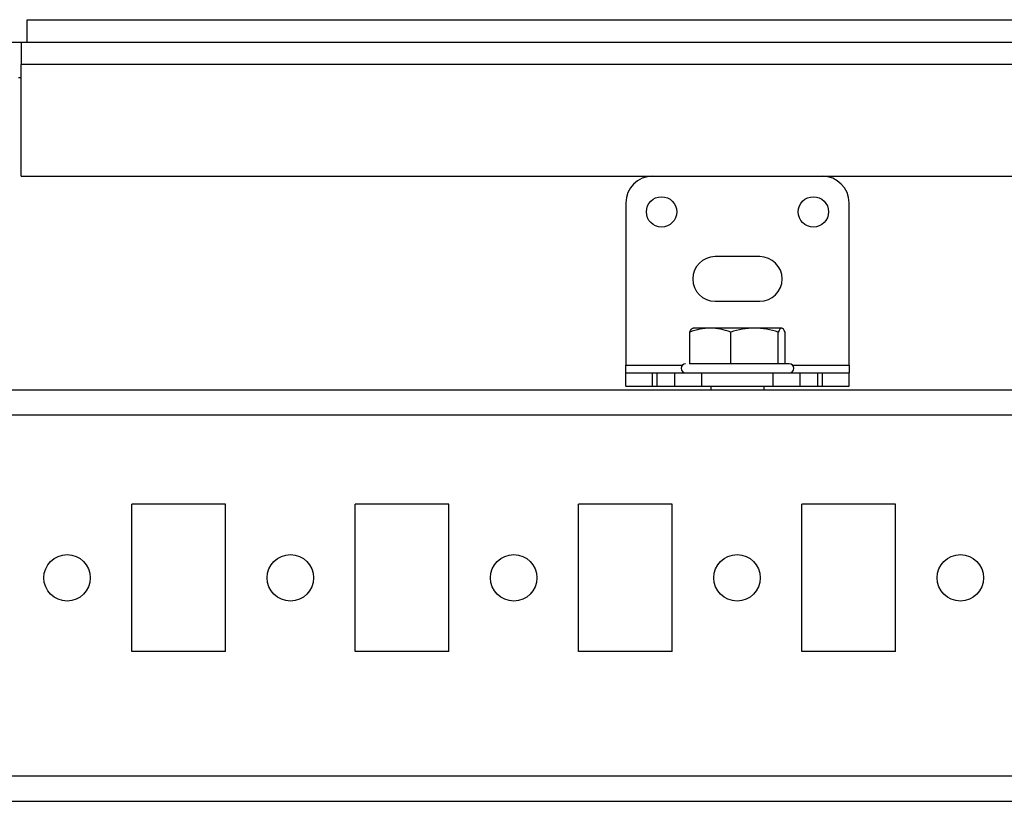
# Model space of a CAD drawing. Units: millimetres. Extents: x -1616 to 3090, y -3010 to 3933.
# Drawn here: x 297 to 407, y -3010 to -2922 of the extents above; entities that cross this region are included whole.
import ezdxf

# ---------------------------------------------------------------- set-up
doc = ezdxf.new("R2010")
doc.units = ezdxf.units.MM

msp = doc.modelspace()

# ---------------------------------------------------------------- linework, layer by layer
at = {"color": 7, "linetype": 'Continuous', "lineweight": 25}
for p, q in [((297.49, -2922.32), (881.49, -2922.32)), ((297.49, -2924.82), (297.49, -2922.32)), ((281.49, -2924.82), (297.49, -2924.82)), ((296.79, -2924.82), (296.79, -2927.32)), ((297.49, -2924.82), (881.49, -2924.82)), ((882.19, -2927.32), (296.79, -2927.32)), ((296.79, -2939.82), (296.79, -2927.32)), ((296.79, -2928.82), (296.49, -2928.82)), ((296.79, -2939.82), (882.19, -2939.82)), ((364.49, -2942.82), (364.49, -2960.97)), ((389.49, -2960.97), (389.49, -2942.82)), ((379.49, -2948.82), (374.49, -2948.82)), ((374.49, -2953.82), (379.49, -2953.82)), ((371.65, -2960.82), (371.65, -2957.26)), ((373.94, -2956.82), (371.99, -2956.82)), ((378.9, -2956.82), (373.94, -2956.82)), ((376.23, -2960.82), (376.23, -2957.26)), ((381.94, -2956.82), (378.9, -2956.82)), ((381.56, -2960.82), (381.56, -2957.26)), ((382.32, -2960.82), (382.32, -2957.26)), ((364.49, -2961.82), (364.49, -2960.97)), ((389.49, -2960.97), (389.49, -2961.82)), ((364.49, -2963.32), (364.49, -2961.82)), ((364.49, -2961.82), (367.49, -2961.82)), ((367.49, -2963.32), (367.49, -2961.82)), ((367.49, -2961.82), (367.99, -2961.82)), ((367.99, -2963.32), (367.99, -2961.82)), ((367.99, -2961.82), (369.99, -2961.82)), ((369.99, -2963.32), (369.99, -2961.82)), ((369.99, -2961.82), (372.99, -2961.82)), ((372.99, -2963.32), (372.99, -2961.82)), ((372.99, -2961.82), (380.99, -2961.82)), ((380.99, -2963.32), (380.99, -2961.82)), ((380.99, -2961.82), (383.99, -2961.82)), ((383.99, -2963.32), (383.99, -2961.82)), ((383.99, -2961.82), (385.99, -2961.82)), ((385.99, -2963.32), (385.99, -2961.82)), ((385.99, -2961.82), (386.49, -2961.82)), ((386.49, -2963.32), (386.49, -2961.82)), ((386.49, -2961.82), (389.49, -2961.82)), ((389.49, -2963.32), (389.49, -2961.82)), ((898.64, -2963.77), (280.24, -2963.77)), ((364.49, -2963.32), (367.49, -2963.32)), ((367.49, -2963.32), (367.99, -2963.32)), ((367.99, -2963.32), (369.99, -2963.32)), ((369.99, -2963.32), (372.99, -2963.32)), ((372.99, -2963.32), (380.99, -2963.32)), ((373.99, -2963.32), (373.99, -2963.77)), ((379.99, -2963.77), (379.99, -2963.32)), ((380.99, -2963.32), (383.99, -2963.32)), ((383.99, -2963.32), (385.99, -2963.32)), ((385.99, -2963.32), (386.49, -2963.32)), ((386.49, -2963.32), (389.49, -2963.32)), ((943.44, -2966.57), (235.44, -2966.57)), ((319.69, -2976.52), (309.19, -2976.52)), ((309.19, -2993.02), (309.19, -2976.52)), ((319.69, -2993.02), (319.69, -2976.52)), ((344.69, -2976.52), (334.19, -2976.52)), ((334.19, -2993.02), (334.19, -2976.52)), ((344.69, -2993.02), (344.69, -2976.52)), ((369.69, -2976.52), (359.19, -2976.52)), ((359.19, -2993.02), (359.19, -2976.52)), ((369.69, -2993.02), (369.69, -2976.52)), ((394.69, -2976.52), (384.19, -2976.52)), ((384.19, -2993.02), (384.19, -2976.52)), ((394.69, -2993.02), (394.69, -2976.52)), ((319.69, -2993.02), (309.19, -2993.02)), ((344.69, -2993.02), (334.19, -2993.02)), ((369.69, -2993.02), (359.19, -2993.02)), ((394.69, -2993.02), (384.19, -2993.02)), ((943.44, -3006.97), (235.44, -3006.97)), ((943.44, -3009.77), (235.44, -3009.77))]:
    msp.add_line(p, q, dxfattribs=at)
at = {"color": 8, "linetype": 'Continuous', "lineweight": 25}
for p, q in [((364.49, -2960.97), (370.83, -2960.97)), ((383.14, -2960.97), (389.49, -2960.97))]:
    msp.add_line(p, q, dxfattribs=at)
at = {"color": 7, "linetype": 'Continuous', "lineweight": 25}
for centre, radius in [((368.49, -2943.82), 1.7), ((385.49, -2943.82), 1.7), ((301.94, -2984.77), 2.6), ((326.94, -2984.77), 2.6), ((351.94, -2984.77), 2.6), ((376.94, -2984.77), 2.6), ((401.94, -2984.77), 2.6)]:
    msp.add_circle(centre, radius, dxfattribs=at)
for centre, radius, start, end in [((367.49, -2942.82), 3, 90, 180), ((386.49, -2942.82), 3, 0, 90), ((374.49, -2951.32), 2.5, 90, 270), ((379.49, -2951.32), 2.5, 270, 90), ((371.19, -2961.32), 0.5, 90, 270), ((382.79, -2961.32), 0.5, 270, 90)]:
    msp.add_arc(centre, radius, start, end, dxfattribs=at)
for points in [[(373.94, -2956.82), (373.16, -2956.82), (372.4, -2956.99), (371.65, -2957.26)], [(371.65, -2957.26), (371.77, -2956.99), (371.9, -2956.82), (372.03, -2956.82)], [(376.23, -2957.26), (375.48, -2956.99), (374.72, -2956.82), (373.94, -2956.82)], [(378.9, -2956.82), (377.99, -2956.82), (377.1, -2956.99), (376.23, -2957.26)], [(381.56, -2957.26), (380.69, -2956.99), (379.81, -2956.82), (378.9, -2956.82)], [(381.94, -2956.82), (381.81, -2956.82), (381.69, -2956.99), (381.56, -2957.26)], [(382.32, -2957.26), (382.2, -2956.99), (382.07, -2956.82), (381.94, -2956.82)]]:
    msp.add_open_spline(points, degree=3, dxfattribs=at)
for points, knots in [([(382.78, -2960.82), (382.76, -2960.82), (382.73, -2960.82), (382.38, -2960.82), (381.81, -2960.82), (380.83, -2960.82), (379.26, -2960.82), (377.41, -2960.82), (375.89, -2960.82), (374.75, -2960.82), (373.7, -2960.82), (372.51, -2960.82), (371.98, -2960.82), (371.63, -2960.82)], [0, 0, 0, 0, 0.069798, 0.144845, 0.219893, 0.293382, 0.429897, 0.566412, 0.6399, 0.714949, 0.789996, 0.863485, 1, 1, 1, 1]), ([(381.16, -2961.82), (381.38, -2961.82), (381.86, -2961.82), (382.37, -2961.82), (382.73, -2961.82), (382.77, -2961.82), (382.79, -2961.82)], [0, 0, 0, 0, 0.210568, 0.475548, 0.740527, 1, 1, 1, 1])]:
    msp.add_open_spline(points, degree=3, knots=knots, dxfattribs=at)

doc.saveas('drawing.dxf')
